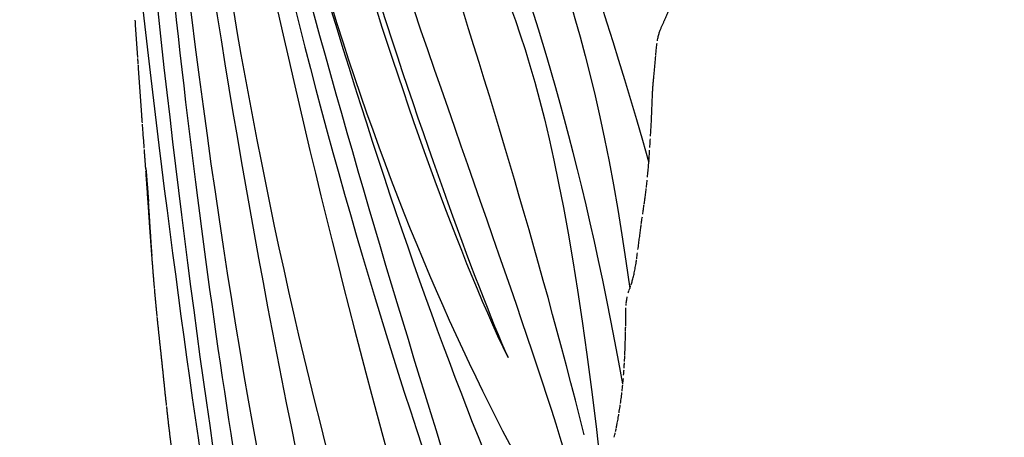
# Model space of a CAD drawing. Units: millimetres. Extents: x -605615287 to 17, y -1703671404 to 113.
# Drawn here: x -605611898 to -605611844, y -1703669527 to -1703669504 of the extents above; entities that cross this region are included whole.
import ezdxf

# ---------------------------------------------------------------- set-up
doc = ezdxf.new("R2010")
doc.units = ezdxf.units.MM
doc.layers.get('0').update_dxf_attribs({"lineweight": 9, "true_color": 0x1c1c1c})
doc.layers.get('Defpoints').update_dxf_attribs({"color": 3, "lineweight": 0})
doc.layers.add('50', color=7, linetype='Continuous', true_color=0x000000)
doc.layers.add('Make2D$可见线$曲线', color=7, linetype='Continuous', true_color=0x000000)
doc.styles.add('2F обычный', font='Montserrat-Light.ttf', dxfattribs={"width": 0.8})
doc.dimstyles.new('stroitelniy3', dxfattribs={"dimtxt": 80, "dimasz": 30, "dimexe": 5, "dimexo": 10, "dimgap": 20, "dimtad": 1, "dimtoh": 1, "dimdec": 0, "dimrnd": 5, "dimtxsty": '2F обычный', "dimblk": 'ARCHTICK', "dimcen": 0.09, "dimdle": 2, "dimadec": 0, "dimazin": 2, "dimtfac": 1, "dimtdec": 0, "dimtmove": 1, "dimatfit": 3, "dimfxl": 10, "dimtfill": 1, "dimtolj": 1, "dimtzin": 0, "dimarcsym": 1})

# ---------------------------------------------------------------- blocks, each defined once
blk = doc.blocks.new('A$Ce1eedf1b')
at = {"layer": '50', "color": 0}
for points in [[(50.364, 132.564), (62.81, 119.01), (78.453, 93.902), (90.152, 72.738), (103.596, 45.775)], [(103.39, 45.759), (92.934, 61.142), (72.427, 92.822), (59.676, 120.033), (43.458, 128.541)], [(38.259, 127.105), (50.979, 118.353), (67.937, 97.057), (75.195, 82.914), (89.812, 60.229)], [(99.913, 44.266), (87.547, 66.245), (61.88, 90.49), (57.338, 112.084), (33.788, 122.424)], [(94.259, 42.413), (70.353, 62.514), (41.597, 109.042), (30.365, 119.284)], [(35.489, 118.982), (55.733, 99.264), (73.347, 74.55), (96.759, 44.085)], [(89.59, 39.78), (60.723, 55.699), (41.349, 87.027), (28.485, 117.527)], [(26.542, 111.819), (38.655, 88.275), (63.47, 57.255), (86.8, 37.155)], [(86.592, 36.402), (63.231, 49.41), (34.025, 82.097), (19.494, 107.528)], [(19.494, 107.528), (39.185, 83.624), (61.283, 55.679), (86.296, 36.567)], [(85.142, 34.977), (58.888, 50.363), (28.127, 82.306), (12.457, 103.758)], [(39.695, 102.944), (51.741, 80.503), (77.569, 52.21), (91.068, 41.645)], [(91.545, 41.275), (75.056, 53.912), (47.714, 89.142), (39.695, 102.944)], [(84.363, 33.271), (63.116, 38.793), (36.402, 57.345), (10.811, 93.321)], [(81.541, 29.873), (58.169, 39.041), (22.798, 63.776), (4.79, 88.212)], [(2.219, 85.554), (14.307, 63.475), (37.853, 42.387), (80.078, 27.32)], [(80.071, 25.755), (58.878, 31.075), (20.091, 51.523), (4.196, 69.742), (0.298, 80.51)], [(76.684, 22.433), (45.554, 32.857), (18.29, 48.112), (0.072, 67.09)], [(3.141, 58.732), (22.135, 44.755), (43.75, 31.233), (73.161, 20.348)]]:
    blk.add_open_spline(points, degree=3, dxfattribs=at)
at = {"layer": 'Make2D$可见线$曲线', "color": 0, "lineweight": -3}
for points, knots in [([(58.068, 135.881), (58.097, 135.934), (58.126, 135.985), (58.147, 136.023), (58.174, 136.072), (58.202, 136.122), (58.23, 136.17), (58.258, 136.219), (58.287, 136.268), (58.316, 136.316), (58.345, 136.365), (58.371, 136.409), (58.4, 136.456), (58.428, 136.504), (58.455, 136.549), (58.484, 136.597), (58.512, 136.644), (58.542, 136.693), (58.571, 136.741), (58.6, 136.789), (58.628, 136.836), (58.658, 136.884), (58.687, 136.932), (58.716, 136.98), (58.745, 137.028), (58.775, 137.076), (58.803, 137.122), (58.833, 137.171), (58.863, 137.219), (58.893, 137.267), (58.923, 137.315), (58.953, 137.363), (58.983, 137.411), (59.013, 137.459), (59.043, 137.506), (59.073, 137.554), (59.103, 137.602), (59.133, 137.65), (59.163, 137.697), (59.193, 137.745), (59.223, 137.793), (59.253, 137.84), (59.283, 137.888), (59.316, 137.939), (59.346, 137.986), (59.376, 138.033)], [0.183127, 0.183127, 0.183127, 0.183127, 0.348682, 0.348682, 0.348682, 0.517728, 0.517728, 0.517728, 0.687096, 0.687096, 0.687096, 0.852402, 0.852402, 0.852402, 1.017638, 1.017638, 1.017638, 1.185666, 1.185666, 1.185666, 1.354042, 1.354042, 1.354042, 1.521824, 1.521824, 1.521824, 1.690412, 1.690412, 1.690412, 1.860015, 1.860015, 1.860015, 2.029628, 2.029628, 2.029628, 2.198999, 2.198999, 2.198999, 2.367797, 2.367797, 2.367797, 2.537194, 2.537194, 2.537194, 2.708812, 2.708812, 2.708812, 2.708812]), ([(56.954, 134.368), (56.995, 134.395), (57.036, 134.424), (57.075, 134.454), (57.115, 134.484), (57.153, 134.516), (57.19, 134.55), (57.227, 134.584), (57.262, 134.619), (57.296, 134.656), (57.331, 134.692), (57.363, 134.73), (57.395, 134.769), (57.426, 134.807), (57.457, 134.847), (57.486, 134.887), (57.515, 134.927), (57.543, 134.967), (57.57, 135.008), (57.597, 135.049), (57.623, 135.09), (57.649, 135.132), (57.674, 135.173), (57.699, 135.214), (57.723, 135.256), (57.748, 135.298), (57.77, 135.337), (57.794, 135.379), (57.817, 135.42), (57.841, 135.463), (57.863, 135.504), (57.886, 135.545), (57.908, 135.586), (57.931, 135.628), (57.954, 135.67), (57.976, 135.712), (57.999, 135.754), (58.02, 135.794), (58.044, 135.837), (58.068, 135.881)], [0.498635, 0.498635, 0.498635, 0.498635, 0.648262, 0.648262, 0.648262, 0.798502, 0.798502, 0.798502, 0.949239, 0.949239, 0.949239, 1.099265, 1.099265, 1.099265, 1.248549, 1.248549, 1.248549, 1.396167, 1.396167, 1.396167, 1.542689, 1.542689, 1.542689, 1.68785, 1.68785, 1.68785, 1.831764, 1.831764, 1.831764, 1.974879, 1.974879, 1.974879, 2.117935, 2.117935, 2.117935, 2.261175, 2.261175, 2.261175, 2.408129, 2.408129, 2.408129, 2.408129]), ([(56.158, 134.037), (56.19, 134.047), (56.222, 134.058), (56.254, 134.068), (56.302, 134.084), (56.353, 134.101), (56.401, 134.118), (56.443, 134.132), (56.486, 134.147), (56.527, 134.163)], [2.2054654, 2.2054654, 2.2054654, 2.2054654, 2.3088682, 2.3088682, 2.3088682, 2.4640281, 2.4640281, 2.4640281, 2.5978862, 2.5978862, 2.5978862, 2.5978862]), ([(54.694, 133.515), (54.75, 133.533), (54.806, 133.551), (54.809, 133.552), (54.848, 133.565), (54.886, 133.579), (54.926, 133.593), (54.957, 133.605), (54.988, 133.616), (55.021, 133.629)], [0.1957372, 0.1957372, 0.1957372, 0.1957372, 0.3952248, 0.3952248, 0.3952248, 0.592586, 0.592586, 0.592586, 0.7418922, 0.7418922, 0.7418922, 0.7418922]), ([(55.047, 133.639), (55.088, 133.654), (55.13, 133.67), (55.172, 133.687), (55.213, 133.703), (55.256, 133.719), (55.299, 133.736), (55.341, 133.752), (55.385, 133.768), (55.428, 133.784), (55.471, 133.801), (55.515, 133.817), (55.559, 133.833), (55.603, 133.849), (55.648, 133.865), (55.693, 133.881), (55.738, 133.897), (55.783, 133.913), (55.829, 133.929), (55.874, 133.944), (55.921, 133.959), (55.968, 133.975), (56.013, 133.99), (56.061, 134.005), (56.109, 134.021)], [0.781947, 0.781947, 0.781947, 0.781947, 0.964076, 0.964076, 0.964076, 1.143099, 1.143099, 1.143099, 1.319904, 1.319904, 1.319904, 1.493429, 1.493429, 1.493429, 1.663104, 1.663104, 1.663104, 1.830112, 1.830112, 1.830112, 1.994085, 1.994085, 1.994085, 2.153147, 2.153147, 2.153147, 2.153147]), ([(51.767, 132.932), (51.817, 132.944), (51.869, 132.956), (51.918, 132.967), (51.964, 132.978), (52.021, 132.991), (52.067, 133.001), (52.117, 133.012), (52.167, 133.024), (52.217, 133.035), (52.262, 133.044), (52.307, 133.054), (52.352, 133.063)], [1.4963036, 1.4963036, 1.4963036, 1.4963036, 1.6559012, 1.6559012, 1.6559012, 1.8152023, 1.8152023, 1.8152023, 1.9743728, 1.9743728, 1.9743728, 2.1172319, 2.1172319, 2.1172319, 2.1172319]), ([(52.367, 133.066), (52.416, 133.077), (52.468, 133.087), (52.516, 133.096), (52.565, 133.106), (52.614, 133.115), (52.662, 133.124), (52.701, 133.131), (52.753, 133.141), (52.805, 133.15)], [2.1334238, 2.1334238, 2.1334238, 2.1334238, 2.292432, 2.292432, 2.292432, 2.4517577, 2.4517577, 2.4517577, 2.6086533, 2.6086533, 2.6086533, 2.6086533]), ([(52.975, 133.178), (53.019, 133.185), (53.062, 133.192), (53.105, 133.198), (53.155, 133.206), (53.202, 133.213), (53.249, 133.219), (53.295, 133.226), (53.343, 133.233), (53.387, 133.239), (53.433, 133.245), (53.476, 133.252), (53.52, 133.258), (53.564, 133.265), (53.607, 133.272), (53.649, 133.278), (53.692, 133.285), (53.735, 133.291), (53.776, 133.298), (53.818, 133.304), (53.859, 133.311), (53.899, 133.317), (53.94, 133.324), (53.978, 133.331), (54.016, 133.338), (54.055, 133.345), (54.093, 133.353), (54.131, 133.361), (54.17, 133.369), (54.208, 133.377), (54.245, 133.386), (54.283, 133.395), (54.318, 133.403), (54.354, 133.413), (54.39, 133.422), (54.426, 133.432), (54.465, 133.443), (54.501, 133.453), (54.539, 133.464), (54.578, 133.476), (54.625, 133.491), (54.662, 133.502), (54.695, 133.513)], [0.38541, 0.38541, 0.38541, 0.38541, 0.530965, 0.530965, 0.530965, 0.696427, 0.696427, 0.696427, 0.86392, 0.86392, 0.86392, 1.034877, 1.034877, 1.034877, 1.208646, 1.208646, 1.208646, 1.385315, 1.385315, 1.385315, 1.566823, 1.566823, 1.566823, 1.756191, 1.756191, 1.756191, 1.950168, 1.950168, 1.950168, 2.145504, 2.145504, 2.145504, 2.344906, 2.344906, 2.344906, 2.539626, 2.539626, 2.539626, 2.72422, 2.72422, 2.72422, 2.903387, 2.903387, 2.903387, 2.903387]), ([(49.876, 132.412), (49.928, 132.429), (49.981, 132.446), (50.032, 132.463), (50.088, 132.48), (50.145, 132.498), (50.201, 132.515), (50.255, 132.532), (50.31, 132.548), (50.364, 132.564)], [0.9113699, 0.9113699, 0.9113699, 0.9113699, 1.078769, 1.078769, 1.078769, 1.2579228, 1.2579228, 1.2579228, 1.4286583, 1.4286583, 1.4286583, 1.4286583]), ([(50.523, 132.61), (50.58, 132.626), (50.639, 132.643), (50.679, 132.654), (50.728, 132.668), (50.787, 132.684), (50.836, 132.697), (50.888, 132.711), (50.94, 132.724), (50.993, 132.738)], [0.2012336, 0.2012336, 0.2012336, 0.2012336, 0.3631277, 0.3631277, 0.3631277, 0.5255915, 0.5255915, 0.5255915, 0.6884115, 0.6884115, 0.6884115, 0.6884115]), ([(51.149, 132.778), (51.2, 132.792), (51.255, 132.805), (51.305, 132.818), (51.357, 132.832), (51.409, 132.845), (51.46, 132.858), (51.515, 132.871), (51.56, 132.883), (51.614, 132.896)], [0.8511713, 0.8511713, 0.8511713, 0.8511713, 1.0132402, 1.0132402, 1.0132402, 1.1748506, 1.1748506, 1.1748506, 1.335958, 1.335958, 1.335958, 1.335958]), ([(48.345, 131.754), (48.384, 131.775), (48.42, 131.794), (48.46, 131.815), (48.507, 131.839), (48.555, 131.863), (48.602, 131.886), (48.648, 131.909), (48.698, 131.933), (48.746, 131.955), (48.796, 131.979), (48.85, 132.003), (48.9, 132.026)], [0.4071741, 0.4071741, 0.4071741, 0.4071741, 0.5389205, 0.5389205, 0.5389205, 0.7009008, 0.7009008, 0.7009008, 0.8636308, 0.8636308, 0.8636308, 1.0334686, 1.0334686, 1.0334686, 1.0334686]), ([(48.967, 132.055), (48.993, 132.067), (49.032, 132.084), (49.059, 132.096), (49.104, 132.115), (49.164, 132.141), (49.209, 132.159), (49.259, 132.18), (49.312, 132.201), (49.362, 132.221)], [1.1086535, 1.1086535, 1.1086535, 1.1086535, 1.2104085, 1.2104085, 1.2104085, 1.3748233, 1.3748233, 1.3748233, 1.5400635, 1.5400635, 1.5400635, 1.5400635]), ([(49.525, 132.284), (49.585, 132.307), (49.634, 132.326), (49.695, 132.348), (49.749, 132.368), (49.808, 132.388), (49.864, 132.407)], [0.5253433, 0.5253433, 0.5253433, 0.5253433, 0.7142882, 0.7142882, 0.7142882, 0.897902, 0.897902, 0.897902, 0.897902]), ([(47.505, 131.278), (47.551, 131.304), (47.588, 131.325), (47.636, 131.353), (47.679, 131.378), (47.724, 131.404), (47.769, 131.43), (47.813, 131.456), (47.858, 131.483), (47.905, 131.51), (47.951, 131.536), (47.997, 131.563), (48.043, 131.589)], [1.9240463, 1.9240463, 1.9240463, 1.9240463, 2.1034877, 2.1034877, 2.1034877, 2.2773765, 2.2773765, 2.2773765, 2.4477066, 2.4477066, 2.4477066, 2.6165096, 2.6165096, 2.6165096, 2.6165096]), ([(46.225, 130.601), (46.276, 130.628), (46.326, 130.654), (46.378, 130.68), (46.428, 130.706), (46.477, 130.731), (46.526, 130.757), (46.576, 130.782), (46.624, 130.807), (46.673, 130.832), (46.722, 130.857), (46.771, 130.882), (46.819, 130.907), (46.856, 130.926), (46.896, 130.947), (46.933, 130.967)], [0.3774803, 0.3774803, 0.3774803, 0.3774803, 0.5496271, 0.5496271, 0.5496271, 0.7189547, 0.7189547, 0.7189547, 0.8881978, 0.8881978, 0.8881978, 1.0577262, 1.0577262, 1.0577262, 1.1929861, 1.1929861, 1.1929861, 1.1929861]), ([(46.962, 130.982), (47.009, 131.006), (47.06, 131.034), (47.104, 131.057), (47.157, 131.085), (47.192, 131.104), (47.24, 131.13), (47.288, 131.156), (47.324, 131.176), (47.373, 131.204)], [1.2166104, 1.2166104, 1.2166104, 1.2166104, 1.3878034, 1.3878034, 1.3878034, 1.5665115, 1.5665115, 1.5665115, 1.7451999, 1.7451999, 1.7451999, 1.7451999]), ([(45.582, 130.275), (45.639, 130.304), (45.692, 130.331), (45.75, 130.36), (45.804, 130.387), (45.859, 130.415), (45.912, 130.442), (45.974, 130.474), (46.024, 130.499), (46.072, 130.524)], [2.415937, 2.415937, 2.415937, 2.415937, 2.607593, 2.607593, 2.607593, 2.789922, 2.789922, 2.789922, 2.9691669, 2.9691669, 2.9691669, 2.9691669]), ([(43.82, 129.028), (43.857, 129.071), (43.895, 129.114), (43.933, 129.156), (43.972, 129.199), (44.011, 129.24), (44.052, 129.281), (44.093, 129.321), (44.135, 129.362), (44.178, 129.4), (44.221, 129.439), (44.265, 129.477), (44.311, 129.514), (44.357, 129.552), (44.404, 129.588), (44.452, 129.623), (44.5, 129.658), (44.55, 129.693), (44.599, 129.726), (44.651, 129.76), (44.701, 129.792), (44.753, 129.825), (44.807, 129.858), (44.86, 129.889), (44.914, 129.921), (44.951, 129.942), (44.988, 129.964), (45.026, 129.984)], [0.196009, 0.196009, 0.196009, 0.196009, 0.375472, 0.375472, 0.375472, 0.554496, 0.554496, 0.554496, 0.733548, 0.733548, 0.733548, 0.912553, 0.912553, 0.912553, 1.092067, 1.092067, 1.092067, 1.272616, 1.272616, 1.272616, 1.455539, 1.455539, 1.455539, 1.643703, 1.643703, 1.643703, 1.774592, 1.774592, 1.774592, 1.774592]), ([(45.078, 130.013), (45.135, 130.045), (45.186, 130.072), (45.244, 130.102), (45.294, 130.129), (45.362, 130.163), (45.412, 130.189)], [1.8349272, 1.8349272, 1.8349272, 1.8349272, 2.0265773, 2.0265773, 2.0265773, 2.2185016, 2.2185016, 2.2185016, 2.2185016]), ([(43.658, 128.821), (43.678, 128.848), (43.698, 128.874), (43.719, 128.901), (43.752, 128.945), (43.786, 128.987), (43.821, 129.028)], [1.0822357, 1.0822357, 1.0822357, 1.0822357, 1.1928535, 1.1928535, 1.1928535, 1.3653948, 1.3653948, 1.3653948, 1.3653948]), ([(40.494, 127.613), (40.545, 127.62), (40.599, 127.626), (40.65, 127.632), (40.696, 127.637), (40.749, 127.643), (40.795, 127.648)], [0.6700764, 0.6700764, 0.6700764, 0.6700764, 0.8278924, 0.8278924, 0.8278924, 0.9752762, 0.9752762, 0.9752762, 0.9752762]), ([(40.806, 127.649), (40.859, 127.655), (40.906, 127.659), (40.959, 127.664), (41.004, 127.668), (41.048, 127.672), (41.091, 127.676)], [0.9861278, 0.9861278, 0.9861278, 0.9861278, 1.1429185, 1.1429185, 1.1429185, 1.2780621, 1.2780621, 1.2780621, 1.2780621]), ([(41.111, 127.677), (41.162, 127.681), (41.212, 127.685), (41.263, 127.689), (41.302, 127.691), (41.34, 127.694), (41.379, 127.697)], [1.2985726, 1.2985726, 1.2985726, 1.2985726, 1.4540535, 1.4540535, 1.4540535, 1.5749041, 1.5749041, 1.5749041, 1.5749041]), ([(41.412, 127.699), (41.463, 127.702), (41.51, 127.704), (41.559, 127.707), (41.606, 127.709), (41.655, 127.711), (41.701, 127.713)], [1.609787, 1.609787, 1.609787, 1.609787, 1.7650539, 1.7650539, 1.7650539, 1.9179571, 1.9179571, 1.9179571, 1.9179571]), ([(41.703, 127.713), (41.751, 127.715), (41.799, 127.717), (41.846, 127.72), (41.894, 127.722), (41.942, 127.724), (41.987, 127.726), (42.036, 127.729), (42.082, 127.732), (42.128, 127.735), (42.172, 127.738), (42.221, 127.742), (42.267, 127.746)], [1.9197769, 1.9197769, 1.9197769, 1.9197769, 2.0775432, 2.0775432, 2.0775432, 2.2415413, 2.2415413, 2.2415413, 2.4123945, 2.4123945, 2.4123945, 2.59415, 2.59415, 2.59415, 2.59415]), ([(38.259, 127.105), (38.301, 127.121), (38.344, 127.137), (38.387, 127.152), (38.447, 127.174), (38.503, 127.193), (38.564, 127.212)], [1.1874403, 1.1874403, 1.1874403, 1.1874403, 1.3248067, 1.3248067, 1.3248067, 1.5120274, 1.5120274, 1.5120274, 1.5120274]), ([(38.742, 127.267), (38.806, 127.285), (38.864, 127.302), (38.928, 127.318), (38.963, 127.328), (38.997, 127.336), (39.032, 127.345)], [0.5160197, 0.5160197, 0.5160197, 0.5160197, 0.708988, 0.708988, 0.708988, 0.8172494, 0.8172494, 0.8172494, 0.8172494]), ([(39.118, 127.366), (39.179, 127.381), (39.241, 127.396), (39.302, 127.409), (39.339, 127.418), (39.375, 127.426), (39.411, 127.433)], [0.9055472, 0.9055472, 0.9055472, 0.9055472, 1.0955533, 1.0955533, 1.0955533, 1.2069937, 1.2069937, 1.2069937, 1.2069937]), ([(39.483, 127.449), (39.542, 127.461), (39.602, 127.473), (39.662, 127.484), (39.713, 127.494), (39.764, 127.503), (39.815, 127.512)], [1.2807276, 1.2807276, 1.2807276, 1.2807276, 1.4638944, 1.4638944, 1.4638944, 1.6200932, 1.6200932, 1.6200932, 1.6200932]), ([(40.175, 127.57), (40.23, 127.578), (40.279, 127.585), (40.334, 127.592), (40.389, 127.6), (40.438, 127.606), (40.493, 127.613)], [0.3470356, 0.3470356, 0.3470356, 0.3470356, 0.5080712, 0.5080712, 0.5080712, 0.6686178, 0.6686178, 0.6686178, 0.6686178]), ([(36.688, 126.306), (36.746, 126.343), (36.803, 126.377), (36.861, 126.412), (36.917, 126.446), (36.977, 126.481), (37.033, 126.513), (37.062, 126.529), (37.092, 126.546), (37.121, 126.562)], [2.5818688, 2.5818688, 2.5818688, 2.5818688, 2.7870418, 2.7870418, 2.7870418, 2.991166, 2.991166, 2.991166, 3.0948432, 3.0948432, 3.0948432, 3.0948432]), ([(37.376, 126.7), (37.432, 126.729), (37.487, 126.758), (37.537, 126.783), (37.59, 126.81), (37.645, 126.837), (37.7, 126.864), (37.735, 126.88), (37.769, 126.896), (37.804, 126.913)], [0.1885716, 0.1885716, 0.1885716, 0.1885716, 0.3800547, 0.3800547, 0.3800547, 0.5702441, 0.5702441, 0.5702441, 0.6873685, 0.6873685, 0.6873685, 0.6873685]), ([(37.868, 126.942), (37.924, 126.967), (37.982, 126.992), (38.039, 127.016), (38.096, 127.041), (38.153, 127.064), (38.211, 127.087)], [0.7594864, 0.7594864, 0.7594864, 0.7594864, 0.9482713, 0.9482713, 0.9482713, 1.1365442, 1.1365442, 1.1365442, 1.1365442]), ([(36.201, 125.979), (36.249, 126.013), (36.297, 126.046), (36.345, 126.08), (36.4, 126.117), (36.461, 126.158), (36.516, 126.195), (36.551, 126.217), (36.584, 126.239), (36.616, 126.259)], [1.9915562, 1.9915562, 1.9915562, 1.9915562, 2.1678138, 2.1678138, 2.1678138, 2.3752574, 2.3752574, 2.3752574, 2.4946663, 2.4946663, 2.4946663, 2.4946663]), ([(35.366, 125.284), (35.411, 125.327), (35.457, 125.371), (35.504, 125.414), (35.536, 125.443), (35.568, 125.472), (35.601, 125.501)], [0.8980219, 0.8980219, 0.8980219, 0.8980219, 1.0896416, 1.0896416, 1.0896416, 1.2217454, 1.2217454, 1.2217454, 1.2217454]), ([(35.872, 125.73), (35.915, 125.765), (35.961, 125.8), (36.005, 125.834), (36.061, 125.876), (36.118, 125.919), (36.175, 125.96)], [1.5778981, 1.5778981, 1.5778981, 1.5778981, 1.7474032, 1.7474032, 1.7474032, 1.95903, 1.95903, 1.95903, 1.95903]), ([(36.713, 31.19), (36.647, 31.219), (36.58, 31.248), (36.526, 31.271), (36.463, 31.298), (36.4, 31.325), (36.337, 31.352), (36.275, 31.38), (36.212, 31.407), (36.15, 31.435), (36.087, 31.463), (36.025, 31.491), (35.963, 31.52), (35.9, 31.548), (35.838, 31.577), (35.776, 31.605), (35.713, 31.634), (35.651, 31.663), (35.589, 31.692), (35.528, 31.721), (35.464, 31.751), (35.403, 31.781), (35.372, 31.795), (35.342, 31.81), (35.311, 31.825), (35.28, 31.841), (35.249, 31.856), (35.218, 31.871), (35.157, 31.902), (35.094, 31.933), (35.033, 31.964), (34.971, 31.995), (34.911, 32.026), (34.849, 32.058), (34.787, 32.09), (34.727, 32.121), (34.666, 32.154), (34.605, 32.186), (34.544, 32.22), (34.484, 32.253), (34.424, 32.287), (34.364, 32.321), (34.305, 32.356), (34.258, 32.384), (34.212, 32.412), (34.166, 32.441)], [0.198359, 0.198359, 0.198359, 0.198359, 0.403096, 0.403096, 0.403096, 0.608392, 0.608392, 0.608392, 0.813924, 0.813924, 0.813924, 1.019726, 1.019726, 1.019726, 1.225929, 1.225929, 1.225929, 1.432515, 1.432515, 1.432515, 1.639708, 1.639708, 1.639708, 1.742592, 1.742592, 1.742592, 1.848213, 1.848213, 1.848213, 2.057615, 2.057615, 2.057615, 2.265567, 2.265567, 2.265567, 2.473587, 2.473587, 2.473587, 2.682502, 2.682502, 2.682502, 2.891606, 2.891606, 2.891606, 3.05557, 3.05557, 3.05557, 3.05557]), ([(37.024, 31.055), (36.983, 31.073), (36.941, 31.091), (36.899, 31.109), (36.837, 31.136), (36.775, 31.163), (36.713, 31.19)], [2.8977485, 2.8977485, 2.8977485, 2.8977485, 3.0342188, 3.0342188, 3.0342188, 3.2368407, 3.2368407, 3.2368407, 3.2368407]), ([(39.521, 30.042), (39.458, 30.068), (39.395, 30.093), (39.334, 30.118), (39.271, 30.144), (39.209, 30.169), (39.146, 30.194), (39.084, 30.219), (39.021, 30.244), (38.959, 30.269), (38.896, 30.294), (38.833, 30.319), (38.771, 30.344), (38.708, 30.369), (38.645, 30.393), (38.582, 30.418), (38.52, 30.443), (38.456, 30.468), (38.394, 30.493), (38.332, 30.518), (38.269, 30.543), (38.207, 30.568), (38.144, 30.593), (38.082, 30.618), (38.019, 30.644), (37.956, 30.669), (37.895, 30.694), (37.832, 30.72), (37.769, 30.745), (37.707, 30.771), (37.645, 30.796), (37.582, 30.822), (37.52, 30.848), (37.458, 30.874), (37.396, 30.899), (37.333, 30.925), (37.271, 30.951), (37.21, 30.977), (37.145, 31.004), (37.085, 31.03)], [0.201565, 0.201565, 0.201565, 0.201565, 0.403955, 0.403955, 0.403955, 0.606237, 0.606237, 0.606237, 0.808518, 0.808518, 0.808518, 1.01084, 1.01084, 1.01084, 1.213242, 1.213242, 1.213242, 1.415548, 1.415548, 1.415548, 1.617806, 1.617806, 1.617806, 1.820033, 1.820033, 1.820033, 2.022312, 2.022312, 2.022312, 2.224681, 2.224681, 2.224681, 2.427109, 2.427109, 2.427109, 2.629404, 2.629404, 2.629404, 2.831732, 2.831732, 2.831732, 2.831732]), ([(41.903, 29.066), (41.855, 29.084), (41.806, 29.103), (41.757, 29.121), (41.695, 29.145), (41.633, 29.169), (41.57, 29.194), (41.508, 29.218), (41.446, 29.243), (41.384, 29.267), (41.322, 29.292), (41.259, 29.317), (41.197, 29.343), (41.135, 29.368), (41.073, 29.393), (41.011, 29.418), (40.949, 29.444), (40.887, 29.47), (40.825, 29.496), (40.763, 29.522), (40.701, 29.548), (40.639, 29.574), (40.576, 29.6), (40.516, 29.626), (40.453, 29.653), (40.391, 29.679), (40.329, 29.705), (40.267, 29.731), (40.205, 29.757), (40.143, 29.783), (40.081, 29.809), (40.019, 29.835), (39.957, 29.861), (39.895, 29.887), (39.832, 29.913), (39.77, 29.939), (39.708, 29.965), (39.649, 29.989), (39.585, 30.015), (39.521, 30.042)], [0.657968, 0.657968, 0.657968, 0.657968, 0.815644, 0.815644, 0.815644, 1.018321, 1.018321, 1.018321, 1.221096, 1.221096, 1.221096, 1.423666, 1.423666, 1.423666, 1.626151, 1.626151, 1.626151, 1.828602, 1.828602, 1.828602, 2.031025, 2.031025, 2.031025, 2.233398, 2.233398, 2.233398, 2.435684, 2.435684, 2.435684, 2.637992, 2.637992, 2.637992, 2.840337, 2.840337, 2.840337, 3.042654, 3.042654, 3.042654, 3.245159, 3.245159, 3.245159, 3.245159]), ([(42.318, 28.909), (42.255, 28.932), (42.192, 28.956), (42.131, 28.979), (42.069, 29.002), (42.007, 29.026), (41.944, 29.05)], [0.2049851, 0.2049851, 0.2049851, 0.2049851, 0.4090226, 0.4090226, 0.4090226, 0.6126784, 0.6126784, 0.6126784, 0.6126784]), ([(43.467, 28.498), (43.403, 28.519), (43.338, 28.541), (43.274, 28.563), (43.21, 28.585), (43.145, 28.608), (43.081, 28.63), (43.013, 28.654), (42.957, 28.674), (42.89, 28.698), (42.826, 28.721), (42.763, 28.744), (42.699, 28.768), (42.635, 28.791), (42.572, 28.814), (42.508, 28.838), (42.437, 28.864), (42.378, 28.887), (42.318, 28.909)], [2.057091, 2.057091, 2.057091, 2.057091, 2.262974, 2.262974, 2.262974, 2.469288, 2.469288, 2.469288, 2.676397, 2.676397, 2.676397, 2.882854, 2.882854, 2.882854, 3.088556, 3.088556, 3.088556, 3.294449, 3.294449, 3.294449, 3.294449]), ([(45.226, 27.945), (45.161, 27.964), (45.097, 27.983), (45.03, 28.004), (44.964, 28.023), (44.899, 28.043), (44.833, 28.063), (44.768, 28.083), (44.702, 28.103), (44.637, 28.123), (44.571, 28.143), (44.507, 28.163), (44.441, 28.184), (44.376, 28.204), (44.311, 28.224), (44.245, 28.245), (44.18, 28.266), (44.115, 28.286), (44.05, 28.307), (43.985, 28.328), (43.92, 28.349), (43.856, 28.37), (43.791, 28.391), (43.726, 28.412), (43.661, 28.433), (43.602, 28.453), (43.541, 28.473), (43.479, 28.494)], [0.199469, 0.199469, 0.199469, 0.199469, 0.406953, 0.406953, 0.406953, 0.613635, 0.613635, 0.613635, 0.819798, 0.819798, 0.819798, 1.026042, 1.026042, 1.026042, 1.23249, 1.23249, 1.23249, 1.438741, 1.438741, 1.438741, 1.645082, 1.645082, 1.645082, 1.85122, 1.85122, 1.85122, 2.044333, 2.044333, 2.044333, 2.044333]), ([(46.014, 27.715), (45.949, 27.734), (45.883, 27.752), (45.817, 27.771), (45.751, 27.79), (45.686, 27.809), (45.62, 27.828), (45.554, 27.847), (45.488, 27.867), (45.423, 27.886), (45.353, 27.907), (45.289, 27.926), (45.226, 27.945)], [2.4643273, 2.4643273, 2.4643273, 2.4643273, 2.6709228, 2.6709228, 2.6709228, 2.8770716, 2.8770716, 2.8770716, 3.0829205, 3.0829205, 3.0829205, 3.2895071, 3.2895071, 3.2895071, 3.2895071]), ([(48.202, 27.133), (48.136, 27.151), (48.069, 27.168), (48.004, 27.186), (47.937, 27.204), (47.871, 27.222), (47.805, 27.24), (47.738, 27.257), (47.672, 27.275), (47.606, 27.292), (47.539, 27.31), (47.473, 27.327), (47.406, 27.344), (47.34, 27.362), (47.273, 27.379), (47.207, 27.396), (47.141, 27.413), (47.074, 27.431), (47.008, 27.448), (46.941, 27.465), (46.875, 27.483), (46.809, 27.5), (46.742, 27.517), (46.676, 27.535), (46.61, 27.552), (46.543, 27.57), (46.477, 27.588), (46.411, 27.605), (46.345, 27.623), (46.278, 27.642), (46.212, 27.66), (46.157, 27.675), (46.102, 27.691), (46.047, 27.706)], [0.195338, 0.195338, 0.195338, 0.195338, 0.40109, 0.40109, 0.40109, 0.607598, 0.607598, 0.607598, 0.813862, 0.813862, 0.813862, 1.020132, 1.020132, 1.020132, 1.226398, 1.226398, 1.226398, 1.432723, 1.432723, 1.432723, 1.639013, 1.639013, 1.639013, 1.845198, 1.845198, 1.845198, 2.051461, 2.051461, 2.051461, 2.257777, 2.257777, 2.257777, 2.430832, 2.430832, 2.430832, 2.430832]), ([(49.991, 26.739), (49.975, 26.744), (49.895, 26.771), (49.752, 26.818), (49.559, 26.879), (49.366, 26.939), (49.173, 27), (48.979, 27.06), (48.785, 27.118), (48.59, 27.175), (48.396, 27.231), (48.266, 27.269), (48.2, 27.287)], [1.169233, 1.169233, 1.169233, 1.169233, 1.218822, 1.421958, 1.625095, 1.828232, 2.031369, 2.234506, 2.437643, 2.64078, 2.843917, 3.047054, 3.047054, 3.047054, 3.047054]), ([(49.866, 26.679), (49.833, 26.688), (49.801, 26.697), (49.769, 26.705), (49.704, 26.723), (49.639, 26.74), (49.574, 26.758), (49.509, 26.775), (49.444, 26.793), (49.379, 26.811), (49.314, 26.828), (49.248, 26.847), (49.183, 26.864), (49.118, 26.883), (49.053, 26.901), (48.988, 26.919), (48.922, 26.937), (48.858, 26.955), (48.792, 26.973), (48.726, 26.99), (48.661, 27.008), (48.596, 27.025), (48.531, 27.042), (48.464, 27.061), (48.4, 27.079), (48.334, 27.097), (48.268, 27.115), (48.202, 27.133)], [1.507363, 1.507363, 1.507363, 1.507363, 1.608089, 1.608089, 1.608089, 1.809598, 1.809598, 1.809598, 2.011893, 2.011893, 2.011893, 2.214707, 2.214707, 2.214707, 2.418063, 2.418063, 2.418063, 2.621196, 2.621196, 2.621196, 2.824123, 2.824123, 2.824123, 3.02759, 3.02759, 3.02759, 3.232326, 3.232326, 3.232326, 3.232326]), ([(51.039, 26.347), (51, 26.359), (50.965, 26.369), (50.925, 26.38), (50.861, 26.398), (50.797, 26.416), (50.733, 26.434), (50.669, 26.453), (50.604, 26.471), (50.54, 26.489), (50.476, 26.507), (50.412, 26.525), (50.348, 26.543), (50.281, 26.562), (50.222, 26.578), (50.155, 26.597), (50.083, 26.618), (50.034, 26.632), (49.962, 26.652)], [0.286791, 0.286791, 0.286791, 0.286791, 0.40526, 0.40526, 0.40526, 0.60556, 0.60556, 0.60556, 0.805935, 0.805935, 0.805935, 1.006263, 1.006263, 1.006263, 1.206725, 1.206725, 1.206725, 1.407326, 1.407326, 1.407326, 1.407326]), ([(51.97, 26.076), (51.913, 26.092), (51.855, 26.109), (51.798, 26.126), (51.74, 26.143), (51.685, 26.159), (51.627, 26.176), (51.571, 26.192), (51.513, 26.209), (51.457, 26.225), (51.401, 26.242), (51.344, 26.258), (51.288, 26.275), (51.244, 26.288), (51.177, 26.307), (51.119, 26.324)], [1.9800741, 1.9800741, 1.9800741, 1.9800741, 2.1594729, 2.1594729, 2.1594729, 2.3378447, 2.3378447, 2.3378447, 2.5149069, 2.5149069, 2.5149069, 2.691844, 2.691844, 2.691844, 2.8639753, 2.8639753, 2.8639753, 2.8639753]), ([(52.417, 25.946), (52.381, 25.957), (52.346, 25.967), (52.311, 25.976), (52.255, 25.992), (52.197, 26.009), (52.141, 26.025), (52.094, 26.039), (52.048, 26.053), (52.001, 26.067)], [1.5147496, 1.5147496, 1.5147496, 1.5147496, 1.6242567, 1.6242567, 1.6242567, 1.8015764, 1.8015764, 1.8015764, 1.9482044, 1.9482044, 1.9482044, 1.9482044]), ([(52.752, 25.852), (52.719, 25.861), (52.685, 25.871), (52.652, 25.88), (52.595, 25.896), (52.538, 25.912), (52.481, 25.928)], [1.1659107, 1.1659107, 1.1659107, 1.1659107, 1.2701503, 1.2701503, 1.2701503, 1.4474377, 1.4474377, 1.4474377, 1.4474377]), ([(52.762, 25.886), (52.769, 25.884), (52.803, 25.875), (52.836, 25.865), (52.862, 25.858)], [1.7349334, 1.7349334, 1.7349334, 1.7349334, 1.7571948, 1.8393189, 1.8393189, 1.8393189, 1.8393189]), ([(53.68, 25.594), (53.626, 25.609), (53.571, 25.624), (53.509, 25.641), (53.452, 25.656), (53.395, 25.672), (53.338, 25.688), (53.281, 25.704), (53.225, 25.72), (53.168, 25.736), (53.11, 25.752), (53.054, 25.767), (52.996, 25.783), (52.939, 25.799), (52.881, 25.815), (52.824, 25.832)], [0.2029115, 0.2029115, 0.2029115, 0.2029115, 0.379688, 0.379688, 0.379688, 0.5568095, 0.5568095, 0.5568095, 0.7340001, 0.7340001, 0.7340001, 0.9120783, 0.9120783, 0.9120783, 1.0914364, 1.0914364, 1.0914364, 1.0914364]), ([(55.668, 25.065), (55.622, 25.078), (55.577, 25.09), (55.533, 25.102), (55.476, 25.117), (55.421, 25.131), (55.365, 25.146), (55.309, 25.161), (55.252, 25.176), (55.196, 25.191), (55.139, 25.206), (55.086, 25.22), (55.029, 25.236), (54.974, 25.251), (54.916, 25.267), (54.861, 25.282), (54.804, 25.297), (54.75, 25.312), (54.693, 25.327), (54.636, 25.342), (54.58, 25.356), (54.523, 25.371), (54.468, 25.386), (54.41, 25.401), (54.355, 25.415), (54.299, 25.43), (54.243, 25.445), (54.187, 25.46), (54.131, 25.475), (54.075, 25.49), (54.019, 25.505), (53.963, 25.52), (53.906, 25.535), (53.85, 25.549), (53.789, 25.566), (53.734, 25.58), (53.68, 25.594)], [0.784951, 0.784951, 0.784951, 0.784951, 0.924952, 0.924952, 0.924952, 1.098513, 1.098513, 1.098513, 1.272867, 1.272867, 1.272867, 1.446453, 1.446453, 1.446453, 1.620007, 1.620007, 1.620007, 1.794666, 1.794666, 1.794666, 1.970102, 1.970102, 1.970102, 2.144509, 2.144509, 2.144509, 2.318032, 2.318032, 2.318032, 2.491929, 2.491929, 2.491929, 2.666624, 2.666624, 2.666624, 2.842299, 2.842299, 2.842299, 2.842299]), ([(55.982, 24.981), (55.944, 24.991), (55.905, 25.001), (55.867, 25.011), (55.81, 25.027), (55.757, 25.041), (55.7, 25.057)], [0.4592051, 0.4592051, 0.4592051, 0.4592051, 0.5780605, 0.5780605, 0.5780605, 0.7518065, 0.7518065, 0.7518065, 0.7518065]), ([(58.069, 24.424), (58.013, 24.439), (57.955, 24.455), (57.898, 24.47), (57.842, 24.485), (57.785, 24.5), (57.729, 24.515), (57.673, 24.53), (57.616, 24.545), (57.56, 24.559), (57.504, 24.574), (57.446, 24.589), (57.391, 24.604), (57.335, 24.618), (57.277, 24.634), (57.221, 24.649), (57.165, 24.664), (57.108, 24.68), (57.052, 24.695), (56.995, 24.711), (56.938, 24.726), (56.881, 24.741), (56.825, 24.756), (56.769, 24.771), (56.712, 24.786), (56.656, 24.8), (56.6, 24.815), (56.544, 24.83), (56.487, 24.845), (56.433, 24.86), (56.377, 24.875), (56.314, 24.892), (56.261, 24.907), (56.209, 24.921)], [0.905763, 0.905763, 0.905763, 0.905763, 1.08416, 1.08416, 1.08416, 1.259745, 1.259745, 1.259745, 1.434557, 1.434557, 1.434557, 1.609548, 1.609548, 1.609548, 1.785199, 1.785199, 1.785199, 1.961592, 1.961592, 1.961592, 2.13852, 2.13852, 2.13852, 2.313981, 2.313981, 2.313981, 2.488039, 2.488039, 2.488039, 2.661225, 2.661225, 2.661225, 2.836008, 2.836008, 2.836008, 2.836008])]:
    blk.add_open_spline(points, degree=3, knots=knots, dxfattribs=at)
for points in [[(56.548, 134.171), (56.596, 134.189), (56.645, 134.209), (56.694, 134.231)], [(56.693, 134.232), (56.746, 134.255), (56.796, 134.279), (56.825, 134.294)], [(52.805, 133.15), (52.85, 133.158), (52.896, 133.165), (52.957, 133.175)], [(50.441, 132.552), (50.42, 132.548), (50.4, 132.543), (50.379, 132.539)], [(50.427, 132.582), (50.451, 132.589), (50.486, 132.599), (50.524, 132.61)], [(48.07, 131.604), (48.11, 131.627), (48.145, 131.646), (48.181, 131.666)], [(48.181, 131.666), (48.225, 131.69), (48.269, 131.714), (48.319, 131.74)], [(46.072, 130.524), (46.12, 130.548), (46.167, 130.572), (46.215, 130.596)], [(43.538, 128.655), (43.565, 128.693), (43.594, 128.735), (43.625, 128.776)], [(43.231, 128.24), (43.251, 128.263), (43.278, 128.297), (43.295, 128.319)], [(43.305, 128.333), (43.325, 128.358), (43.353, 128.395), (43.377, 128.429)], [(43.397, 128.456), (43.42, 128.487), (43.434, 128.508), (43.458, 128.541)], [(42.267, 127.746), (42.315, 127.751), (42.362, 127.756), (42.405, 127.763)], [(42.542, 127.79), (42.576, 127.798), (42.608, 127.807), (42.64, 127.818)], [(42.672, 127.828), (42.71, 127.842), (42.745, 127.857), (42.783, 127.875)], [(42.796, 127.882), (42.835, 127.901), (42.869, 127.92), (42.904, 127.943)], [(42.914, 127.95), (42.946, 127.971), (42.977, 127.994), (43.007, 128.017)], [(39.839, 127.516), (39.9, 127.527), (39.958, 127.537), (40.016, 127.546)], [(40.016, 127.546), (40.069, 127.554), (40.122, 127.562), (40.172, 127.569)], [(37.205, 126.608), (37.265, 126.641), (37.32, 126.671), (37.376, 126.7)], [(35.669, 125.56), (35.727, 125.611), (35.776, 125.652), (35.836, 125.701)], [(42.352, 28.935), (42.36, 28.932), (42.368, 28.929), (42.376, 28.926)], [(45.254, 28.038), (45.319, 28.021), (45.449, 27.985), (45.645, 27.932), (45.841, 27.88), (46.037, 27.829), (46.234, 27.779), (46.43, 27.73), (46.627, 27.681), (46.824, 27.633), (47.021, 27.586), (47.218, 27.538), (47.415, 27.49), (47.612, 27.441), (47.808, 27.39), (48.005, 27.339), (48.135, 27.305), (48.2, 27.287)], [(51.099, 26.378), (51.113, 26.374), (51.128, 26.369), (51.142, 26.365)], [(56.209, 24.92), (56.15, 24.936), (56.09, 24.952), (56.037, 24.966)]]:
    blk.add_open_spline(points, degree=3, dxfattribs=at)
blk = doc.blocks.new('_ArchTick')
at = {"color": 0, "linetype": 'ByBlock', "const_width": 0.15}
blk.add_lwpolyline([(-0.5, -0.5), (0.5, 0.5)], dxfattribs=at)
blk = doc.blocks.new('*D402')
at = {"color": 0, "lineweight": -2, "transparency": 16777216}
for p, q in [((-605612311.432, -1703669398.926), (-605612311.432, -1703669702.82)), ((-605611512.117, -1703669400.432), (-605611512.117, -1703669702.82)), ((-605612313.432, -1703669697.82), (-605611510.117, -1703669697.82))]:
    blk.add_line(p, q, dxfattribs=at)
at = {"layer": 'Defpoints', "color": 0, "lineweight": 30, "transparency": 16777216}
for p in [(-605612311.432, -1703669388.926), (-605611512.117, -1703669390.432), (-605611512.117, -1703669697.82)]:
    blk.add_point(p, dxfattribs=at)
at = {"color": 0, "lineweight": -2, "transparency": 16777216, "xscale": 25, "yscale": 25, "zscale": 25, "rotation": 180}
blk.add_blockref('_ArchTick', (-605612311.432, -1703669697.82), dxfattribs=at)
at = {"color": 0, "lineweight": -2, "transparency": 16777216, "xscale": 25, "yscale": 25, "zscale": 25}
blk.add_blockref('_ArchTick', (-605611512.117, -1703669697.82), dxfattribs=at)
at = {"color": 0, "transparency": 16777216, "insert": (-605611911.774, -1703669652.463), "char_height": 50, "attachment_point": 5, "style": '2F обычный', "bg_fill": 3, "box_fill_scale": 1.1, "bg_fill_color": 256, "bg_fill_true_color": 13158600, "bg_fill_transparency": 0}
blk.add_mtext('\\A1;800', dxfattribs=at)
blk = doc.blocks.new('*D403')
at = {"color": 0, "lineweight": -2, "transparency": 16777216}
for p, q in [((-605611386.243, -1703669564.276), (-605611386.243, -1703668959.602)), ((-605611902.083, -1703668961.602), (-605611381.243, -1703668961.602)), ((-605611751.35, -1703669562.276), (-605611381.243, -1703669562.276))]:
    blk.add_line(p, q, dxfattribs=at)
at = {"layer": 'Defpoints', "color": 0, "lineweight": 30, "transparency": 16777216}
for p in [(-605611912.083, -1703668961.602), (-605611386.243, -1703668961.602), (-605611761.35, -1703669562.276, -22.911)]:
    blk.add_point(p, dxfattribs=at)
at = {"color": 0, "lineweight": -2, "transparency": 16777216, "xscale": 25, "yscale": 25, "zscale": 25}
for p, rotation in [((-605611386.243, -1703668961.602), 90), ((-605611386.243, -1703669562.276), 270)]:
    blk.add_blockref('_ArchTick', p, dxfattribs=dict(at, rotation=rotation))
at = {"color": 0, "transparency": 16777216, "insert": (-605611431.6, -1703669261.939), "char_height": 50, "attachment_point": 5, "rotation": 90, "style": '2F обычный', "bg_fill": 3, "box_fill_scale": 1.1, "bg_fill_color": 256, "bg_fill_true_color": 13158600, "bg_fill_transparency": 0}
blk.add_mtext('\\A1;600', dxfattribs=at)

msp = doc.modelspace()

# ---------------------------------------------------------------- block references
at = {"layer": '50', "extrusion": (0.965926, 0, 0.258819), "xscale": -1, "rotation": 180}
msp.add_blockref('A$Ce1eedf1b', (-1703669562.473, 156743947.023, -584976158.217), dxfattribs=at)

# ---------------------------------------------------------------- next in the draw order: dimensions: what is measured, and where the dimension line sits
at = {"color": 252}
dim = msp.add_linear_dim(base=(-605611512.117, -1703669697.82), p1=(-605612311.432, -1703669388.926), p2=(-605611512.117, -1703669390.432), dimstyle='stroitelniy3', override={"dimtxt": 50, "dimasz": 25}, dxfattribs=at)
dim.commit()
dim.dimension.update_dxf_attribs({"geometry": '*D402', "text_midpoint": (-605611911.774, -1703669652.463)})

# ---------------------------------------------------------------- next in the draw order: dimensions: what is measured, and where the dimension line sits
dim = msp.add_linear_dim(base=(-605611386.243, -1703668961.602), p1=(-605611761.35, -1703669562.276, -22.911), p2=(-605611912.083, -1703668961.602), angle=90, dimstyle='stroitelniy3', override={"dimtxt": 50, "dimasz": 25}, dxfattribs=at)
dim.commit()
dim.dimension.update_dxf_attribs({"geometry": '*D403', "text_midpoint": (-605611431.6, -1703669261.939)})

doc.saveas('drawing.dxf')
